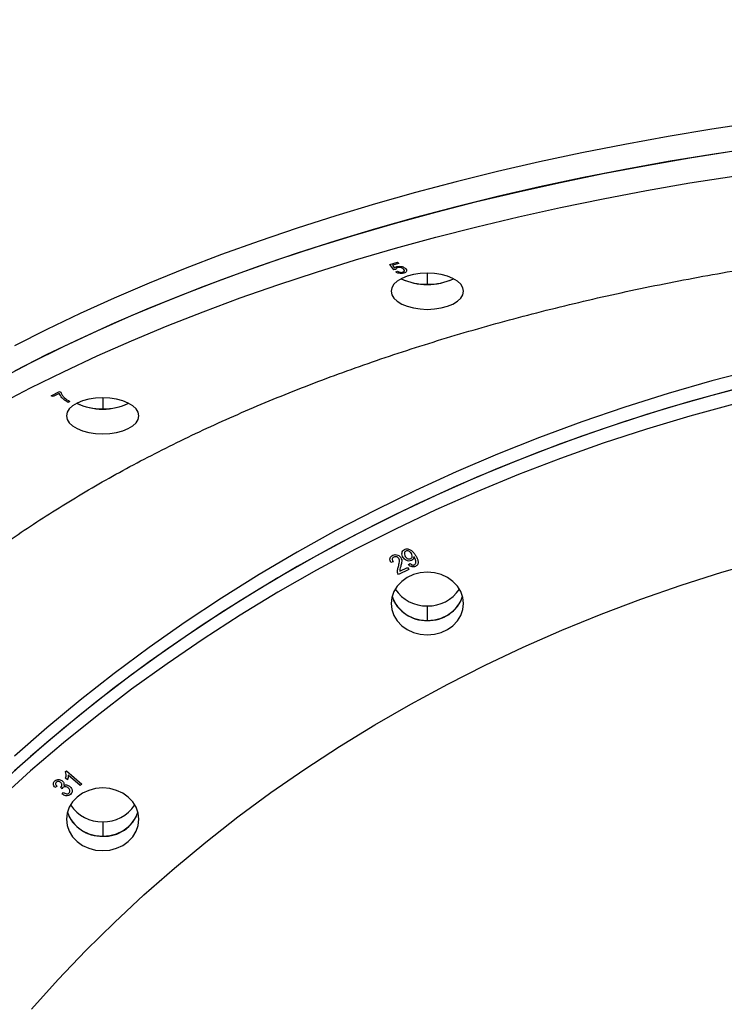
# Model space of a CAD drawing. Units: millimetres. Extents: x 12249 to 107668, y -10232 to 30031.
# Drawn here: x 103652 to 103846, y 27196 to 27468 of the extents above; entities that cross this region are included whole.
import ezdxf

# ---------------------------------------------------------------- set-up
doc = ezdxf.new("R2010")
doc.units = ezdxf.units.MM
doc.header["$PDSIZE"] = -1
doc.styles.add('ROMANS8', font='romans.shx')
doc.dimstyles.new('ISO-25$0', dxfattribs={"dimtxt": 2.5, "dimasz": 2.5, "dimexe": 1.25, "dimexo": 0.625, "dimtad": 1, "dimtxsty": 'Standard', "dimcen": 2.5, "dimadec": 0, "dimazin": 0, "dimtfac": 1, "dimtmove": 0, "dimatfit": 3, "dimfxl": 1, "dimarcsym": 0})

# ---------------------------------------------------------------- blocks, each defined once
blk = doc.blocks.new('*D78')
at = {"color": 0, "linetype": 'Continuous', "lineweight": -2, "transparency": 16777216}
for p, q in [((100328.33, 27003.59), (100328.33, 29202.83)), ((107133.05, 25989.34), (107133.05, 29202.83)), ((100428.33, 29201.83), (103233.55, 29201.83)), ((107033.05, 29201.83), (104227.83, 29201.83))]:
    blk.add_line(p, q, dxfattribs=at)
at = {"color": 0, "linetype": 'Continuous', "transparency": 16777216}
for points in [[(100428.33, 29218.5), (100428.33, 29185.17), (100328.33, 29201.83)], [(107033.05, 29218.5), (107033.05, 29185.17), (107133.05, 29201.83)]]:
    blk.add_solid(points, dxfattribs=at)
at = {"layer": 'Defpoints', "color": 0, "linetype": 'Continuous', "transparency": 16777216}
for p in [(107133.05, 29201.83), (100328.33, 27002.59), (107133.05, 25988.34)]:
    blk.add_point(p, dxfattribs=at)
at = {"color": 7, "linetype": 'Continuous', "transparency": 16777216, "insert": (103730.69, 29201.83), "char_height": 180, "attachment_point": 5, "style": 'ROMANS8'}
blk.add_mtext('6,80m.', dxfattribs=at)

msp = doc.modelspace()

# ---------------------------------------------------------------- linework, layer by layer
at = {"color": 7, "linetype": 'Continuous', "lineweight": 25}
for p, q in [((103753.73, 27400.602), (103755.865, 27401.218)), ((103754.866, 27399.134), (103753.73, 27400.602)), ((103756.221, 27400.91), (103754.508, 27400.416)), ((103754.508, 27400.416), (103755.088, 27399.644)), ((103755.865, 27401.218), (103756.221, 27400.91)), ((103755.41, 27399.239), (103754.866, 27399.134)), ((103755.412, 27398.555), (103755.932, 27398.744)), ((103764.13, 27398.228), (103764.13, 27395.156)), ((103660.238, 27364.384), (103662.488, 27365.509)), ((103660.738, 27364.134), (103660.238, 27364.384)), ((103662.438, 27364.984), (103660.738, 27364.134)), ((103662.488, 27365.509), (103662.893, 27365.307)), ((103665.348, 27362.755), (103664.908, 27362.535)), ((103674.453, 27363.822), (103674.453, 27360.75)), ((103754.662, 27318.482), (103754.079, 27318.269)), ((103758.889, 27317.746), (103759.365, 27318.05)), ((103760.461, 27319.833), (103760.386, 27319.945)), ((103758.987, 27316.395), (103756.144, 27314.973)), ((103756.52, 27315.876), (103758.63, 27316.93)), ((103758.63, 27316.93), (103758.987, 27316.395)), ((103764.13, 27306.306), (103764.13, 27302.306)), ((103664.168, 27260.535), (103664.445, 27260.776)), ((103664.445, 27260.776), (103668.702, 27257.09)), ((103664.731, 27258.31), (103664.228, 27258.745)), ((103668.273, 27256.718), (103664.957, 27259.591)), ((103661.799, 27256.422), (103661.281, 27256.134)), ((103662.823, 27256.267), (103662.896, 27256.319)), ((103663.232, 27255.828), (103662.823, 27256.267)), ((103668.702, 27257.09), (103668.273, 27256.718)), ((103663.278, 27254.331), (103663.636, 27254.761)), ((103674.453, 27246.713), (103674.453, 27242.713))]:
    msp.add_line(p, q, dxfattribs=at)
at = {"color": 7, "linetype": 'Continuous', "lineweight": 25, "flags": 128}
for points in [[(103854.932, 27439.796), (103842.738, 27437.964), (103830.651, 27435.963), (103818.679, 27433.795), (103806.833, 27431.461), (103795.121, 27428.964), (103783.552, 27426.304), (103772.135, 27423.485), (103760.88, 27420.509), (103749.795, 27417.377), (103738.888, 27414.092), (103728.168, 27410.657), (103717.642, 27407.074), (103707.321, 27403.346), (103697.21, 27399.476), (103687.319, 27395.468), (103677.654, 27391.323), (103668.223, 27387.045), (103659.034, 27382.639), (103650.093, 27378.106)], [(103854.932, 27432.868), (103842.738, 27431.036), (103830.651, 27429.035), (103818.679, 27426.867), (103806.833, 27424.533), (103795.121, 27422.036), (103783.552, 27419.376), (103772.135, 27416.557), (103760.88, 27413.581), (103749.795, 27410.449), (103738.888, 27407.164), (103728.168, 27403.729), (103717.642, 27400.146), (103707.321, 27396.418), (103697.21, 27392.548), (103687.319, 27388.539), (103677.654, 27384.395), (103668.223, 27380.117), (103659.034, 27375.71), (103650.093, 27371.178)], [(103645.718, 27368.865), (103654.532, 27373.46), (103663.598, 27377.93), (103672.909, 27382.272), (103682.457, 27386.484), (103692.236, 27390.561), (103702.238, 27394.501), (103712.456, 27398.3), (103722.88, 27401.955), (103733.504, 27405.465), (103744.318, 27408.825), (103755.316, 27412.034), (103766.487, 27415.088), (103777.824, 27417.987), (103789.318, 27420.726), (103800.959, 27423.305), (103812.74, 27425.721), (103824.65, 27427.972), (103836.681, 27430.057), (103848.823, 27431.973)], [(103645.718, 27361.937), (103654.532, 27366.531), (103663.598, 27371.002), (103672.909, 27375.344), (103682.457, 27379.556), (103692.236, 27383.633), (103702.238, 27387.572), (103712.456, 27391.372), (103722.88, 27395.027), (103733.504, 27398.537), (103744.318, 27401.897), (103755.316, 27405.106), (103766.487, 27408.16), (103777.824, 27411.058), (103789.318, 27413.798), (103800.959, 27416.376), (103812.74, 27418.792), (103824.65, 27421.044), (103836.681, 27423.128), (103848.823, 27425.045)], [(103774.13, 27393.228), (103773.938, 27394.203), (103773.369, 27395.141), (103772.445, 27396.006), (103771.201, 27396.763), (103769.686, 27397.385), (103767.957, 27397.847), (103766.081, 27398.132), (103764.13, 27398.228), (103762.179, 27398.132), (103760.303, 27397.847), (103758.574, 27397.385), (103757.059, 27396.763), (103755.815, 27396.006), (103754.891, 27395.141), (103754.322, 27394.203), (103754.13, 27393.228)], [(103754.13, 27393.228), (103754.322, 27392.252), (103754.891, 27391.314), (103755.815, 27390.45), (103757.059, 27389.692), (103758.574, 27389.07), (103760.303, 27388.608), (103762.179, 27388.324), (103764.13, 27388.228), (103766.081, 27388.324), (103767.957, 27388.608), (103769.686, 27389.07), (103771.201, 27389.692), (103772.445, 27390.45), (103773.369, 27391.314), (103773.938, 27392.252), (103774.13, 27393.228)], [(103854.932, 27371.625), (103842.738, 27368.452), (103830.651, 27364.986), (103818.679, 27361.231), (103806.833, 27357.189), (103795.121, 27352.863), (103783.552, 27348.257), (103772.135, 27343.374), (103760.88, 27338.218), (103749.795, 27332.794), (103738.888, 27327.104), (103728.168, 27321.154), (103717.642, 27314.949), (103707.321, 27308.492), (103697.21, 27301.789), (103687.319, 27294.846), (103677.654, 27287.667), (103668.223, 27280.258), (103659.034, 27272.625), (103650.093, 27264.774)], [(103854.932, 27367.625), (103842.738, 27364.452), (103830.651, 27360.986), (103818.679, 27357.231), (103806.833, 27353.189), (103795.121, 27348.863), (103783.552, 27344.257), (103772.135, 27339.374), (103760.88, 27334.218), (103749.795, 27328.794), (103738.888, 27323.104), (103728.168, 27317.154), (103717.642, 27310.949), (103707.321, 27304.492), (103697.21, 27297.789), (103687.319, 27290.846), (103677.654, 27283.667), (103668.223, 27276.258), (103659.034, 27268.625), (103650.093, 27260.774)], [(103848.823, 27366.075), (103836.681, 27362.756), (103824.65, 27359.145), (103812.74, 27355.245), (103800.959, 27351.061), (103789.318, 27346.595), (103777.824, 27341.85), (103766.487, 27336.83), (103755.316, 27331.539), (103744.318, 27325.982), (103733.504, 27320.161), (103722.88, 27314.083), (103712.456, 27307.751), (103702.238, 27301.171), (103692.236, 27294.347), (103682.457, 27287.286), (103672.909, 27279.991), (103663.598, 27272.469), (103654.532, 27264.727), (103645.718, 27256.769)], [(103848.823, 27362.075), (103836.681, 27358.756), (103824.65, 27355.145), (103812.74, 27351.245), (103800.959, 27347.061), (103789.318, 27342.595), (103777.824, 27337.85), (103766.487, 27332.83), (103755.316, 27327.539), (103744.318, 27321.982), (103733.504, 27316.161), (103722.88, 27310.083), (103712.456, 27303.751), (103702.238, 27297.171), (103692.236, 27290.347), (103682.457, 27283.286), (103672.909, 27275.991), (103663.598, 27268.469), (103654.532, 27260.727), (103645.718, 27252.769)], [(103684.453, 27358.822), (103684.261, 27359.797), (103683.692, 27360.735), (103682.768, 27361.6), (103681.524, 27362.357), (103680.009, 27362.979), (103678.28, 27363.441), (103676.404, 27363.726), (103674.453, 27363.822), (103672.502, 27363.726), (103670.626, 27363.441), (103668.897, 27362.979), (103667.382, 27362.357), (103666.138, 27361.6), (103665.214, 27360.735), (103664.645, 27359.797), (103664.453, 27358.822)], [(103664.453, 27358.822), (103664.645, 27357.846), (103665.214, 27356.908), (103666.138, 27356.044), (103667.382, 27355.286), (103668.897, 27354.664), (103670.626, 27354.202), (103672.502, 27353.918), (103674.453, 27353.822), (103676.404, 27353.918), (103678.28, 27354.202), (103680.009, 27354.664), (103681.524, 27355.286), (103682.768, 27356.044), (103683.692, 27356.908), (103684.261, 27357.846), (103684.453, 27358.822)], [(103654.827, 27194.907), (103662.177, 27203.098), (103669.802, 27211.099), (103677.694, 27218.903), (103685.848, 27226.502), (103694.256, 27233.891), (103702.911, 27241.063), (103711.805, 27248.012), (103720.931, 27254.732), (103730.28, 27261.217), (103739.846, 27267.462), (103749.619, 27273.46), (103759.591, 27279.208), (103769.753, 27284.7), (103780.098, 27289.931), (103790.615, 27294.896), (103801.296, 27299.592), (103812.132, 27304.015), (103823.113, 27308.16), (103834.23, 27312.024), (103845.473, 27315.604), (103856.832, 27318.896)], [(103774.13, 27306.966), (103773.938, 27308.656), (103773.369, 27310.28), (103772.445, 27311.778), (103771.201, 27313.09), (103769.686, 27314.167), (103767.957, 27314.967), (103766.081, 27315.46), (103764.13, 27315.626), (103762.179, 27315.46), (103760.303, 27314.967), (103758.574, 27314.167), (103757.059, 27313.09), (103755.815, 27311.778), (103754.891, 27310.28), (103754.322, 27308.656), (103754.13, 27306.966)], [(103754.13, 27306.966), (103754.322, 27305.277), (103754.891, 27303.652), (103755.815, 27302.155), (103757.059, 27300.842), (103758.574, 27299.765), (103760.303, 27298.965), (103762.179, 27298.472), (103764.13, 27298.306), (103766.081, 27298.472), (103767.957, 27298.965), (103769.686, 27299.765), (103771.201, 27300.842), (103772.445, 27302.155), (103773.369, 27303.652), (103773.938, 27305.277), (103774.13, 27306.966)], [(103754.4, 27308.966), (103754.891, 27307.652), (103755.815, 27306.155), (103757.059, 27304.842), (103758.574, 27303.765), (103760.303, 27302.965), (103762.179, 27302.472), (103764.13, 27302.306), (103766.081, 27302.472), (103767.957, 27302.965), (103769.686, 27303.765), (103771.201, 27304.842), (103772.445, 27306.155), (103773.369, 27307.652), (103773.86, 27308.966)], [(103684.453, 27247.373), (103684.261, 27249.063), (103683.692, 27250.688), (103682.768, 27252.185), (103681.524, 27253.497), (103680.009, 27254.574), (103678.28, 27255.374), (103676.404, 27255.867), (103674.453, 27256.034), (103672.502, 27255.867), (103670.626, 27255.374), (103668.897, 27254.574), (103667.382, 27253.497), (103666.138, 27252.185), (103665.214, 27250.688), (103664.645, 27249.063), (103664.453, 27247.373)], [(103664.453, 27247.373), (103664.645, 27245.684), (103665.214, 27244.059), (103666.138, 27242.562), (103667.382, 27241.25), (103668.897, 27240.173), (103670.626, 27239.372), (103672.502, 27238.88), (103674.453, 27238.713), (103676.404, 27238.88), (103678.28, 27239.372), (103680.009, 27240.173), (103681.524, 27241.25), (103682.768, 27242.562), (103683.692, 27244.059), (103684.261, 27245.684), (103684.453, 27247.373)], [(103664.723, 27249.373), (103665.214, 27248.059), (103666.138, 27246.562), (103667.382, 27245.25), (103668.897, 27244.173), (103670.626, 27243.372), (103672.502, 27242.88), (103674.453, 27242.713), (103676.404, 27242.88), (103678.28, 27243.372), (103680.009, 27244.173), (103681.524, 27245.25), (103682.768, 27246.562), (103683.692, 27248.059), (103684.183, 27249.373)]]:
    msp.add_lwpolyline(points, dxfattribs=at)
at = {"color": 7, "linetype": 'Continuous', "lineweight": 25}
for centre, radius, start, end in [((103764.13, 27412.009), 16.93, 244.79024, 295.20976), ((103763.708, 27410.872), 15.722, 244.41557, 271.53681), ((103764.627, 27410.521), 15.373, 268.14924, 295.89838), ((103674.453, 27377.604), 16.93, 244.79024, 295.20976), ((103674.031, 27376.467), 15.722, 244.41557, 271.53681), ((103674.949, 27376.115), 15.373, 268.14924, 295.89838), ((103763.836, 27316.516), 10.215, 212.91215, 271.65035), ((103764.424, 27316.516), 10.215, 268.34965, 327.08785), ((103763.748, 27312.185), 9.887, 199.00223, 272.21218), ((103764.653, 27311.979), 9.688, 266.90791, 341.87768), ((103674.159, 27256.924), 10.215, 212.91208, 271.65036), ((103674.747, 27256.924), 10.215, 268.34964, 327.08792), ((103674.071, 27252.593), 9.887, 199.00171, 272.2122), ((103674.975, 27252.387), 9.688, 266.90788, 341.87821)]:
    msp.add_arc(centre, radius, start, end, dxfattribs=at)
for points, knots in [([(103572.635, 27434.94), (103572.752, 27441.525), (103572.987, 27454.724), (103574.97, 27474.482), (103578.152, 27494.148), (103582.616, 27513.595), (103588.305, 27532.754), (103595.221, 27551.583), (103603.362, 27570.089), (103612.696, 27588.207), (103623.207, 27605.864), (103634.85, 27622.975), (103647.569, 27639.48), (103661.313, 27655.323), (103676.052, 27670.458), (103691.761, 27684.863), (103708.374, 27698.494), (103725.842, 27711.292), (103744.127, 27723.225), (103763.172, 27734.266), (103782.909, 27744.372), (103803.275, 27753.498), (103824.179, 27761.606), (103845.536, 27768.684), (103867.27, 27774.702), (103889.377, 27779.655), (103911.825, 27783.55), (103934.591, 27786.33), (103957.557, 27788.089), (103972.944, 27788.309), (103980.63, 27788.418)], [0, 0, 0, 0, 0.0355826, 0.0713266, 0.1070992, 0.1428597, 0.1784252, 0.2139631, 0.2495851, 0.2854005, 0.3211312, 0.3568907, 0.3926814, 0.42832, 0.4639309, 0.4996265, 0.53535, 0.5709895, 0.6066576, 0.6424563, 0.6782023, 0.7139203, 0.7497238, 0.7853514, 0.8208956, 0.8564683, 0.8921721, 0.9279919, 0.9640316, 1, 1, 1, 1]), ([(103572.641, 27205.832), (103572.758, 27209.594), (103572.995, 27217.175), (103574.976, 27228.542), (103578.16, 27239.896), (103582.626, 27251.123), (103588.317, 27262.185), (103595.235, 27273.055), (103603.378, 27283.739), (103612.713, 27294.2), (103623.225, 27304.394), (103634.869, 27314.273), (103647.588, 27323.802), (103661.331, 27332.949), (103676.069, 27341.687), (103691.777, 27350.005), (103708.39, 27357.875), (103725.856, 27365.265), (103744.14, 27372.156), (103763.183, 27378.532), (103782.919, 27384.368), (103803.283, 27389.638), (103824.185, 27394.321), (103845.54, 27398.41), (103867.274, 27401.886), (103889.379, 27404.747), (103911.827, 27406.997), (103934.591, 27408.603), (103957.558, 27409.619), (103972.944, 27409.746), (103980.63, 27409.809)], [0, 0, 0, 0, 0.0352215, 0.0709788, 0.1067653, 0.1425394, 0.1781181, 0.2136697, 0.2493058, 0.2851343, 0.3208785, 0.3566519, 0.3924561, 0.4281078, 0.4637319, 0.4994408, 0.5351785, 0.5708318, 0.6065134, 0.6423261, 0.678086, 0.7138168, 0.749632, 0.7852747, 0.8208325, 0.8564172, 0.8921331, 0.9279653, 0.9640185, 1, 1, 1, 1]), ([(103755.088, 27399.644), (103755.165, 27399.734), (103755.302, 27399.896), (103755.585, 27399.998), (103755.709, 27400.043)], [0, 0, 0, 0, 0.5600658, 1, 1, 1, 1]), ([(103755.896, 27399.718), (103755.81, 27399.687), (103755.638, 27399.625), (103755.436, 27399.459), (103755.42, 27399.322), (103755.41, 27399.239)], [0, 0, 0, 0, 0.2804661, 0.5610892, 1, 1, 1, 1]), ([(103755.709, 27400.043), (103755.956, 27400.087), (103756.451, 27400.176), (103757.389, 27400.02), (103757.786, 27399.747), (103758.029, 27399.58)], [0, 0, 0, 0, 0.2791384, 0.5600994, 1, 1, 1, 1]), ([(103757.499, 27399.394), (103757.4, 27399.47), (103757.203, 27399.623), (103756.769, 27399.764), (103756.292, 27399.804), (103756.028, 27399.747), (103755.896, 27399.718)], [0, 0, 0, 0, 0.2809602, 0.5603691, 0.7801965, 1, 1, 1, 1]), ([(103758.029, 27399.58), (103758.154, 27399.451), (103758.403, 27399.192), (103758.436, 27398.786), (103758.189, 27398.424), (103757.821, 27398.29), (103757.637, 27398.223)], [0, 0, 0, 0, 0.2806503, 0.5608082, 0.780345, 1, 1, 1, 1]), ([(103757.637, 27398.223), (103757.413, 27398.175), (103756.964, 27398.079), (103756.276, 27398.155), (103755.757, 27398.328), (103755.527, 27398.479), (103755.412, 27398.555)], [0, 0, 0, 0, 0.2792413, 0.5585472, 0.7790594, 1, 1, 1, 1]), ([(103755.932, 27398.744), (103756.03, 27398.685), (103756.224, 27398.568), (103756.589, 27398.452), (103756.989, 27398.416), (103757.213, 27398.462), (103757.325, 27398.484)], [0, 0, 0, 0, 0.28102002, 0.56081452, 0.78065975, 1, 1, 1, 1]), ([(103757.325, 27398.484), (103757.427, 27398.523), (103757.631, 27398.6), (103757.766, 27398.784), (103757.82, 27399.061), (103757.631, 27399.257), (103757.499, 27399.394)], [0, 0, 0, 0, 0.1865156, 0.3734449, 0.5607789, 1, 1, 1, 1]), ([(103664.908, 27362.535), (103664.578, 27362.735), (103663.918, 27363.134), (103663.001, 27363.945), (103662.651, 27364.59), (103662.438, 27364.984)], [0, 0, 0, 0, 0.2801152, 0.5604271, 1, 1, 1, 1]), ([(103662.893, 27365.307), (103663.005, 27365.045), (103663.23, 27364.521), (103664.009, 27363.64), (103664.84, 27363.09), (103665.348, 27362.755)], [0, 0, 0, 0, 0.2800122, 0.5603378, 1, 1, 1, 1]), ([(103757.493, 27319.683), (103757.37, 27319.892), (103757.125, 27320.308), (103757.087, 27320.97), (103757.317, 27321.557), (103757.657, 27321.782), (103757.826, 27321.894)], [0, 0, 0, 0, 0.2809358, 0.5606276, 0.780564, 1, 1, 1, 1]), ([(103758.195, 27321.462), (103758.099, 27321.396), (103757.906, 27321.262), (103757.79, 27320.951), (103757.746, 27320.49), (103757.924, 27320.164), (103758.049, 27319.935)], [0, 0, 0, 0, 0.186291, 0.3738768, 0.5614673, 1, 1, 1, 1]), ([(103757.826, 27321.894), (103757.971, 27321.95), (103758.26, 27322.062), (103758.902, 27322.056), (103759.638, 27321.755), (103760.271, 27321.139), (103760.597, 27320.673), (103760.76, 27320.44)], [0, 0, 0, 0, 0.1249698, 0.2500969, 0.4986735, 0.7489603, 1, 1, 1, 1]), ([(103759.717, 27320.833), (103759.624, 27320.96), (103759.436, 27321.215), (103759.039, 27321.466), (103758.591, 27321.585), (103758.327, 27321.503), (103758.195, 27321.462)], [0, 0, 0, 0, 0.27891556, 0.55909275, 0.77921994, 1, 1, 1, 1]), ([(103759.561, 27319.391), (103759.656, 27319.452), (103759.844, 27319.575), (103759.976, 27319.865), (103760.016, 27320.307), (103759.84, 27320.616), (103759.717, 27320.833)], [0, 0, 0, 0, 0.186814, 0.3742849, 0.5613054, 1, 1, 1, 1]), ([(103754.079, 27318.269), (103753.982, 27318.469), (103753.788, 27318.867), (103753.803, 27319.49), (103754.118, 27319.995), (103754.443, 27320.188), (103754.606, 27320.284)], [0, 0, 0, 0, 0.2808514, 0.5598779, 0.7796338, 1, 1, 1, 1]), ([(103754.896, 27319.813), (103754.765, 27319.725), (103754.503, 27319.55), (103754.368, 27319.02), (103754.551, 27318.686), (103754.662, 27318.482)], [0, 0, 0, 0, 0.2797888, 0.5594764, 1, 1, 1, 1]), ([(103754.606, 27320.284), (103754.827, 27320.373), (103755.268, 27320.55), (103755.948, 27320.399), (103756.458, 27320.097), (103756.672, 27319.827), (103756.778, 27319.693)], [0, 0, 0, 0, 0.2798257, 0.558292, 0.7790975, 1, 1, 1, 1]), ([(103756.23, 27319.436), (103756.147, 27319.541), (103755.979, 27319.752), (103755.599, 27319.911), (103755.213, 27319.938), (103755.002, 27319.855), (103754.896, 27319.813)], [0, 0, 0, 0, 0.2803313, 0.5598609, 0.7798779, 1, 1, 1, 1]), ([(103756.123, 27317.201), (103756.251, 27317.615), (103756.427, 27318.19), (103756.448, 27318.965), (103756.303, 27319.278), (103756.23, 27319.436)], [0, 0, 0, 0, 0.5615544, 0.7798044, 1, 1, 1, 1]), ([(103756.778, 27319.693), (103756.89, 27319.468), (103757.114, 27319.019), (103757.034, 27318.138), (103756.871, 27317.536), (103756.771, 27317.166)], [0, 0, 0, 0, 0.2794506, 0.5586468, 1, 1, 1, 1]), ([(103759.772, 27318.84), (103759.526, 27318.766), (103759.031, 27318.619), (103758.114, 27318.922), (103757.728, 27319.395), (103757.493, 27319.683)], [0, 0, 0, 0, 0.2786676, 0.5594571, 1, 1, 1, 1]), ([(103758.049, 27319.935), (103758.142, 27319.812), (103758.328, 27319.564), (103758.737, 27319.34), (103759.182, 27319.258), (103759.435, 27319.347), (103759.561, 27319.391)], [0, 0, 0, 0, 0.27838684, 0.55855984, 0.7787053, 1, 1, 1, 1]), ([(103759.365, 27318.05), (103759.449, 27317.964), (103759.618, 27317.793), (103759.927, 27317.618), (103760.275, 27317.575), (103760.465, 27317.65), (103760.56, 27317.688)], [0, 0, 0, 0, 0.2786267, 0.5586255, 0.7785795, 1, 1, 1, 1]), ([(103760.386, 27319.945), (103760.364, 27319.696), (103760.326, 27319.253), (103759.941, 27318.966), (103759.772, 27318.84)], [0, 0, 0, 0, 0.5605961, 1, 1, 1, 1]), ([(103760.56, 27317.688), (103760.652, 27317.748), (103760.835, 27317.867), (103761.025, 27318.24), (103760.962, 27318.948), (103760.662, 27319.479), (103760.461, 27319.833)], [0, 0, 0, 0, 0.12489937, 0.24999073, 0.4996055, 1, 1, 1, 1]), ([(103760.76, 27320.44), (103760.927, 27320.178), (103761.259, 27319.656), (103761.6, 27318.808), (103761.609, 27318.033), (103761.276, 27317.489), (103760.994, 27317.313), (103760.853, 27317.225)], [0, 0, 0, 0, 0.2512922, 0.5001907, 0.7499465, 0.8751285, 1, 1, 1, 1]), ([(103756.144, 27314.973), (103756.05, 27315.171), (103755.862, 27315.568), (103755.884, 27316.344), (103756.033, 27316.876), (103756.123, 27317.201)], [0, 0, 0, 0, 0.27894643, 0.55912566, 1, 1, 1, 1]), ([(103756.771, 27317.166), (103756.693, 27316.929), (103756.555, 27316.506), (103756.531, 27316.068), (103756.52, 27315.876)], [0, 0, 0, 0, 0.56156973, 1, 1, 1, 1]), ([(103760.853, 27317.225), (103760.656, 27317.153), (103760.261, 27317.007), (103759.472, 27317.159), (103759.11, 27317.523), (103758.889, 27317.746)], [0, 0, 0, 0, 0.2800945, 0.5602408, 1, 1, 1, 1]), ([(103661.281, 27256.134), (103661.159, 27256.292), (103660.914, 27256.61), (103660.787, 27257.144), (103660.897, 27257.642), (103661.121, 27257.876), (103661.233, 27257.994)], [0, 0, 0, 0, 0.2789893, 0.558917, 0.7789953, 1, 1, 1, 1]), ([(103661.233, 27257.994), (103661.41, 27258.112), (103661.763, 27258.347), (103662.404, 27258.367), (103662.95, 27258.217), (103663.212, 27258.019), (103663.344, 27257.92)], [0, 0, 0, 0, 0.2796422, 0.5589119, 0.7788273, 1, 1, 1, 1]), ([(103664.228, 27258.745), (103664.304, 27259.084), (103664.44, 27259.687), (103664.25, 27260.277), (103664.168, 27260.535)], [0, 0, 0, 0, 0.5618969, 1, 1, 1, 1]), ([(103664.957, 27259.591), (103664.959, 27259.443), (103664.962, 27259.199), (103664.902, 27258.863), (103664.837, 27258.581), (103664.767, 27258.4), (103664.731, 27258.31)], [0, 0, 0, 0, 0.3400436, 0.5603504, 0.7800623, 1, 1, 1, 1]), ([(103661.666, 27257.629), (103661.58, 27257.526), (103661.408, 27257.32), (103661.455, 27256.847), (103661.668, 27256.583), (103661.799, 27256.422)], [0, 0, 0, 0, 0.2788599, 0.5587094, 1, 1, 1, 1]), ([(103662.893, 27257.549), (103662.796, 27257.622), (103662.6, 27257.769), (103662.24, 27257.84), (103661.904, 27257.796), (103661.745, 27257.685), (103661.666, 27257.629)], [0, 0, 0, 0, 0.280406, 0.5597789, 0.7799243, 1, 1, 1, 1]), ([(103662.896, 27256.319), (103662.992, 27256.419), (103663.185, 27256.619), (103663.242, 27256.993), (103663.127, 27257.318), (103662.972, 27257.472), (103662.893, 27257.549)], [0, 0, 0, 0, 0.2789574, 0.5586915, 0.7785034, 1, 1, 1, 1]), ([(103663.474, 27256.139), (103663.422, 27256.085), (103663.329, 27255.989), (103663.261, 27255.877), (103663.232, 27255.828)], [0, 0, 0, 0, 0.5596407, 1, 1, 1, 1]), ([(103663.344, 27257.92), (103663.434, 27257.831), (103663.614, 27257.653), (103663.805, 27257.252), (103663.758, 27256.946), (103663.729, 27256.76)], [0, 0, 0, 0, 0.2810148, 0.5616435, 1, 1, 1, 1]), ([(103664.975, 27256.016), (103664.857, 27256.106), (103664.62, 27256.286), (103664.185, 27256.386), (103663.769, 27256.342), (103663.573, 27256.207), (103663.474, 27256.139)], [0, 0, 0, 0, 0.2791033, 0.5584433, 0.7788269, 1, 1, 1, 1]), ([(103663.729, 27256.76), (103663.892, 27256.82), (103664.219, 27256.939), (103664.86, 27256.816), (103665.208, 27256.568), (103665.421, 27256.416)], [0, 0, 0, 0, 0.2800227, 0.5596475, 1, 1, 1, 1]), ([(103665.142, 27254.623), (103665.24, 27254.743), (103665.437, 27254.985), (103665.406, 27255.411), (103665.242, 27255.76), (103665.064, 27255.93), (103664.975, 27256.016)], [0, 0, 0, 0, 0.2782994, 0.55815293, 0.77889549, 1, 1, 1, 1]), ([(103665.421, 27256.416), (103665.591, 27256.244), (103665.931, 27255.899), (103666.075, 27255.264), (103665.969, 27254.674), (103665.709, 27254.395), (103665.579, 27254.255)], [0, 0, 0, 0, 0.278802, 0.5587966, 0.779491, 1, 1, 1, 1]), ([(103665.579, 27254.255), (103665.389, 27254.128), (103665.007, 27253.876), (103664.106, 27253.847), (103663.592, 27254.147), (103663.278, 27254.331)], [0, 0, 0, 0, 0.2802029, 0.5603286, 1, 1, 1, 1]), ([(103663.636, 27254.761), (103663.899, 27254.611), (103664.267, 27254.401), (103664.849, 27254.422), (103665.044, 27254.556), (103665.142, 27254.623)], [0, 0, 0, 0, 0.5568419, 0.7780871, 1, 1, 1, 1])]:
    msp.add_open_spline(points, degree=3, knots=knots, dxfattribs=at)

# ---------------------------------------------------------------- dimensions: what is measured, and where the dimension line sits
at = {"color": 7, "linetype": 'Continuous'}
dim = msp.add_linear_dim(base=(107133.05, 29201.833), p1=(100328.332, 27002.59), p2=(107133.05, 25988.338), dimstyle='ISO-25$0', override={"dimtxt": 180, "dimasz": 100, "dimexe": 1, "dimexo": 1, "dimgap": 60, "dimtad": 0, "dimtih": 1, "dimtoh": 1, "dimlfac": 0.001, "dimzin": 0, "dimpost": 'm.', "dimtxsty": 'ROMANS8', "dimcen": 1, "dimclrt": 7, "dimadec": 2, "dimtzin": 0}, dxfattribs=at)
dim.commit()
dim.dimension.update_dxf_attribs({"geometry": '*D78', "text_midpoint": (103730.691, 29201.833)})

doc.saveas('drawing.dxf')
